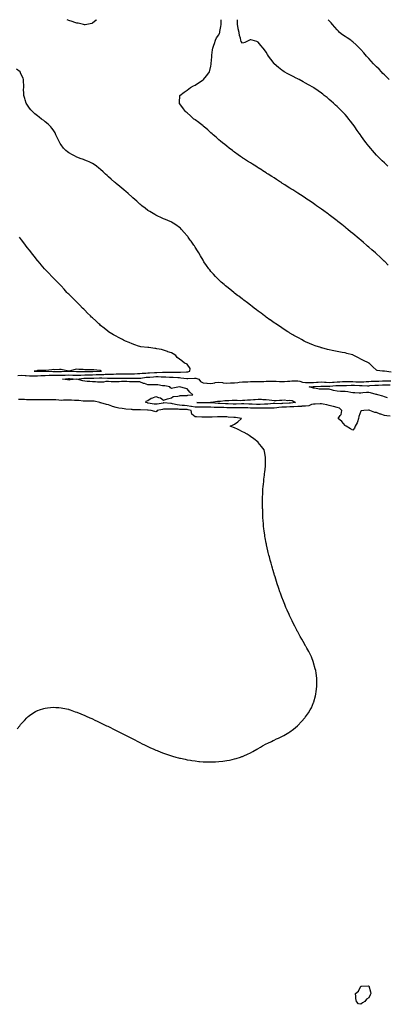
# Model space of a CAD drawing. Units: inches. Extents: x 934163 to 936803, y 7303178 to 7305818.
# Drawn here: x 935436 to 935902, y 7304568 to 7305818 of the extents above; entities that cross this region are included whole.
import ezdxf

# ---------------------------------------------------------------- set-up
doc = ezdxf.new("R2010")
doc.units = ezdxf.units.IN
doc.header["$MEASUREMENT"] = 0
doc.layers.add('Contour_93417303', color=7, linetype='Continuous', true_color=0xe2023a)

msp = doc.modelspace()

# ---------------------------------------------------------------- linework, layer by layer
at = {"layer": 'Contour_93417303'}
for points in [[(935532.7, 7305818, 3249), (935532.4, 7305817.6, 3249), (935528, 7305813.4, 3249), (935527, 7305813, 3249), (935520.8, 7305811.9, 3249), (935518.4, 7305811.5, 3249), (935518, 7305811.5, 3249), (935517.7, 7305811.6, 3249), (935516.5, 7305811.9, 3249), (935509.7, 7305813.5, 3249), (935508, 7305813.7, 3249), (935505.5, 7305814.5, 3249), (935502, 7305815.8, 3249), (935498, 7305816.9, 3249), (935495.7, 7305818, 3249)], [(935902.7, 7305506.5, 3249), (935898, 7305511.3, 3249), (935897.7, 7305511.6, 3249), (935897.4, 7305511.9, 3249), (935892.5, 7305516.4, 3249), (935888, 7305520.6, 3249), (935887.3, 7305521.2, 3249), (935886.5, 7305521.9, 3249), (935882, 7305525.8, 3249), (935878, 7305529.4, 3249), (935876.7, 7305530.6, 3249), (935875.2, 7305531.9, 3249), (935871.3, 7305535.2, 3249), (935868, 7305538.1, 3249), (935865.9, 7305539.8, 3249), (935863.5, 7305541.9, 3249), (935860.5, 7305544.4, 3249), (935858, 7305546.5, 3249), (935855.1, 7305548.9, 3249), (935851.5, 7305551.9, 3249), (935849.6, 7305553.5, 3249), (935848, 7305554.8, 3249), (935844, 7305557.9, 3249), (935839.1, 7305561.9, 3249), (935838.5, 7305562.4, 3249), (935838, 7305562.8, 3249), (935834.7, 7305565.3, 3249), (935832.8, 7305566.7, 3249), (935828, 7305570.4, 3249), (935827.2, 7305571.1, 3249), (935826, 7305571.9, 3249), (935821.3, 7305575.2, 3249), (935818, 7305577.6, 3249), (935815.5, 7305579.4, 3249), (935812, 7305581.9, 3249), (935809.7, 7305583.6, 3249), (935808, 7305584.7, 3249), (935803.7, 7305587.6, 3249), (935799.5, 7305590.4, 3249), (935797.8, 7305591.6, 3249), (935797.3, 7305591.9, 3249), (935791.6, 7305595.5, 3249), (935788, 7305597.8, 3249), (935785.5, 7305599.4, 3249), (935781.7, 7305601.9, 3249), (935779.5, 7305603.3, 3249), (935778, 7305604.2, 3249), (935773.4, 7305607.2, 3249), (935771.6, 7305608.4, 3249), (935768, 7305610.7, 3249), (935767.3, 7305611.2, 3249), (935766.3, 7305611.9, 3249), (935761.2, 7305615.1, 3249), (935758, 7305617.1, 3249), (935755.1, 7305619, 3249), (935750.6, 7305621.9, 3249), (935749, 7305622.9, 3249), (935748, 7305623.5, 3249), (935743.7, 7305626.3, 3249), (935742.9, 7305626.8, 3249), (935738, 7305629.8, 3249), (935736.8, 7305630.7, 3249), (935734.8, 7305631.9, 3249), (935730.6, 7305634.5, 3249), (935728, 7305636.1, 3249), (935724.5, 7305638.4, 3249), (935719.1, 7305641.9, 3249), (935718.5, 7305642.3, 3249), (935718, 7305642.6, 3249), (935715.7, 7305644.3, 3249), (935712.6, 7305646.5, 3249), (935708, 7305649.7, 3249), (935706.8, 7305650.7, 3249), (935705.2, 7305651.9, 3249), (935701.2, 7305655.1, 3249), (935698, 7305657.5, 3249), (935695.7, 7305659.5, 3249), (935692.7, 7305661.9, 3249), (935690.1, 7305664, 3249), (935688, 7305665.6, 3249), (935684.8, 7305668.7, 3249), (935681, 7305671.9, 3249), (935679.5, 7305673.3, 3249), (935678, 7305674.5, 3249), (935674.2, 7305678, 3249), (935669.5, 7305681.9, 3249), (935668.7, 7305682.6, 3249), (935668, 7305683.1, 3249), (935663.1, 7305687, 3249), (935662.6, 7305687.4, 3249), (935658, 7305690.7, 3249), (935657.4, 7305691.2, 3249), (935656.5, 7305691.9, 3249), (935652.1, 7305696, 3249), (935648, 7305699.6, 3249), (935646.8, 7305700.7, 3249), (935645.3, 7305701.9, 3249), (935642.3, 7305706.2, 3249), (935638, 7305711.8, 3249), (935638, 7305711.9, 3249), (935638, 7305711.9, 3249), (935638, 7305712, 3249), (935638, 7305713.3, 3249), (935638.7, 7305721.3, 3249), (935638.8, 7305721.9, 3249), (935644, 7305725.9, 3249), (935648, 7305728.7, 3249), (935649.8, 7305730.1, 3249), (935652.1, 7305731.9, 3249), (935655.9, 7305734.1, 3249), (935658, 7305735.1, 3249), (935662.2, 7305737.8, 3249), (935666.8, 7305740.7, 3249), (935668, 7305741.5, 3249), (935668.3, 7305741.7, 3249), (935668.6, 7305741.9, 3249), (935670.2, 7305744.1, 3249), (935672.7, 7305747.3, 3249), (935676, 7305751.9, 3249), (935676.5, 7305753.5, 3249), (935678, 7305758.8, 3249), (935678.5, 7305761.5, 3249), (935678.5, 7305761.9, 3249), (935678.5, 7305762.4, 3249), (935679.1, 7305770.9, 3249), (935679.1, 7305771.9, 3249), (935679.2, 7305773.1, 3249), (935680.2, 7305779.7, 3249), (935680.5, 7305781.9, 3249), (935681.7, 7305785.6, 3249), (935682.4, 7305787.6, 3249), (935683.8, 7305791.9, 3249), (935685.1, 7305794.8, 3249), (935688, 7305798.8, 3249), (935688.9, 7305801.1, 3249), (935689.1, 7305801.9, 3249), (935689.3, 7305803.2, 3249), (935690.5, 7305809.4, 3249), (935690.9, 7305811.9, 3249), (935690.9, 7305814.8, 3249), (935691, 7305818, 3249)], [(935902.4, 7305631.9, 3248), (935900.2, 7305634.1, 3248), (935898, 7305636.1, 3248), (935895.1, 7305639, 3248), (935892.3, 7305641.9, 3248), (935890.2, 7305644, 3248), (935888, 7305646.2, 3248), (935885.3, 7305649.1, 3248), (935882.8, 7305651.9, 3248), (935880.6, 7305654.4, 3248), (935878, 7305657.5, 3248), (935876.1, 7305660, 3248), (935874.6, 7305661.9, 3248), (935871.8, 7305665.7, 3248), (935868, 7305671.1, 3248), (935867.7, 7305671.6, 3248), (935867.5, 7305671.9, 3248), (935866.1, 7305673.9, 3248), (935863.6, 7305677.5, 3248), (935860.5, 7305681.9, 3248), (935859.5, 7305683.3, 3248), (935858, 7305685.4, 3248), (935855.1, 7305689, 3248), (935852.8, 7305691.9, 3248), (935850.6, 7305694.5, 3248), (935848, 7305697.6, 3248), (935845.9, 7305699.8, 3248), (935843.8, 7305701.9, 3248), (935841, 7305704.8, 3248), (935838, 7305707.8, 3248), (935835.9, 7305709.7, 3248), (935833.4, 7305711.9, 3248), (935830.6, 7305714.4, 3248), (935828, 7305716.8, 3248), (935825.2, 7305719.1, 3248), (935821.7, 7305721.9, 3248), (935819.7, 7305723.5, 3248), (935818, 7305724.8, 3248), (935813.9, 7305727.8, 3248), (935808.3, 7305731.7, 3248), (935808, 7305731.9, 3248), (935808, 7305731.9, 3248), (935808, 7305731.9, 3248), (935801.6, 7305735.4, 3248), (935798, 7305737.4, 3248), (935795.1, 7305739, 3248), (935790, 7305741.9, 3248), (935788.7, 7305742.6, 3248), (935788, 7305742.9, 3248), (935786, 7305743.9, 3248), (935782.1, 7305746, 3248), (935778, 7305748, 3248), (935775.5, 7305749.4, 3248), (935771, 7305751.9, 3248), (935769.2, 7305753.1, 3248), (935768, 7305753.8, 3248), (935763.5, 7305757.4, 3248), (935758.3, 7305761.9, 3248), (935758.2, 7305762.1, 3248), (935758, 7305762.2, 3248), (935753.9, 7305767.8, 3248), (935751, 7305771.9, 3248), (935749.9, 7305773.7, 3248), (935748, 7305776.8, 3248), (935746, 7305779.8, 3248), (935744.3, 7305781.9, 3248), (935741.3, 7305785.1, 3248), (935738, 7305789.4, 3248), (935736.3, 7305790.2, 3248), (935730.2, 7305791.9, 3248), (935728.5, 7305792.3, 3248), (935728, 7305792.4, 3248), (935727.7, 7305792.3, 3248), (935726.9, 7305791.9, 3248), (935720.8, 7305789.2, 3248), (935718, 7305788.2, 3248), (935716.3, 7305790.2, 3248), (935715.9, 7305791.9, 3248), (935715.3, 7305794.7, 3248), (935714.2, 7305798.1, 3248), (935713.6, 7305801.9, 3248), (935712.6, 7305806.4, 3248), (935712.6, 7305807.4, 3248), (935711.9, 7305811.9, 3248), (935711.5, 7305815.3, 3248), (935711.5, 7305818, 3248)], [(935903.9, 7305741.9, 3247), (935901, 7305744.9, 3247), (935898, 7305747.8, 3247), (935896, 7305749.9, 3247), (935894.1, 7305751.9, 3247), (935891.1, 7305755, 3247), (935888, 7305758, 3247), (935886.1, 7305760, 3247), (935884.3, 7305761.9, 3247), (935881.3, 7305765.2, 3247), (935878, 7305768.7, 3247), (935876.5, 7305770.4, 3247), (935875.2, 7305771.9, 3247), (935872, 7305775.8, 3247), (935868, 7305780.3, 3247), (935867.3, 7305781.1, 3247), (935866.5, 7305781.9, 3247), (935862.3, 7305786.1, 3247), (935858, 7305789.8, 3247), (935856.8, 7305790.7, 3247), (935855.2, 7305791.9, 3247), (935850.9, 7305794.8, 3247), (935848, 7305796.7, 3247), (935845, 7305798.9, 3247), (935841.2, 7305801.9, 3247), (935839.6, 7305803.5, 3247), (935838, 7305805.1, 3247), (935834.9, 7305808.7, 3247), (935832.1, 7305811.9, 3247), (935830.3, 7305814.2, 3247), (935828, 7305816.6, 3247), (935826.5, 7305818, 3247)], [(935906.6, 7305370.5, 3250), (935898.1, 7305371.9, 3250), (935898, 7305371.9, 3250), (935898, 7305371.9, 3250), (935895.5, 7305371.9, 3250), (935888.9, 7305372.8, 3250), (935888, 7305373.2, 3250), (935883.4, 7305377.3, 3250), (935878.5, 7305381.9, 3250), (935878.2, 7305382.1, 3250), (935878, 7305382.2, 3250), (935877.6, 7305382.4, 3250), (935871.4, 7305385.3, 3250), (935868, 7305387.3, 3250), (935864.9, 7305388.7, 3250), (935859.2, 7305391.9, 3250), (935858.4, 7305392.3, 3250), (935858, 7305392.4, 3250), (935857.4, 7305392.6, 3250), (935850.5, 7305394.4, 3250), (935848, 7305395, 3250), (935844.3, 7305395.7, 3250), (935842.1, 7305395.9, 3250), (935838, 7305396.7, 3250), (935833.7, 7305397.6, 3250), (935831.9, 7305398, 3250), (935828, 7305398.9, 3250), (935825.6, 7305399.5, 3250), (935818.4, 7305401.5, 3250), (935818, 7305401.6, 3250), (935817.8, 7305401.7, 3250), (935817.2, 7305401.9, 3250), (935810.3, 7305404.1, 3250), (935808, 7305405, 3250), (935803.1, 7305407, 3250), (935802.9, 7305407.1, 3250), (935798, 7305409.2, 3250), (935796.2, 7305410.1, 3250), (935792.7, 7305411.9, 3250), (935789.7, 7305413.6, 3250), (935788, 7305414.5, 3250), (935783.3, 7305417.2, 3250), (935781.9, 7305418, 3250), (935778, 7305420.3, 3250), (935777.1, 7305420.9, 3250), (935775.4, 7305421.9, 3250), (935771, 7305424.8, 3250), (935768, 7305426.7, 3250), (935764.9, 7305428.8, 3250), (935760.2, 7305431.9, 3250), (935758.9, 7305432.8, 3250), (935758, 7305433.4, 3250), (935753.1, 7305437, 3250), (935752.8, 7305437.2, 3250), (935748, 7305440.5, 3250), (935747.2, 7305441.1, 3250), (935746.1, 7305441.9, 3250), (935741.5, 7305445.4, 3250), (935738, 7305448.1, 3250), (935735.8, 7305449.7, 3250), (935732.8, 7305451.9, 3250), (935730.1, 7305454, 3250), (935728, 7305455.7, 3250), (935724.5, 7305458.4, 3250), (935719.8, 7305461.9, 3250), (935718.8, 7305462.7, 3250), (935718, 7305463.3, 3250), (935713.2, 7305467.1, 3250), (935711.9, 7305468.1, 3250), (935708, 7305471, 3250), (935707.5, 7305471.4, 3250), (935706.9, 7305471.9, 3250), (935702, 7305475.9, 3250), (935698, 7305479.1, 3250), (935696.5, 7305480.3, 3250), (935694.6, 7305481.9, 3250), (935691.1, 7305485, 3250), (935688, 7305487.9, 3250), (935686, 7305489.8, 3250), (935683.9, 7305491.9, 3250), (935681.1, 7305495, 3250), (935678, 7305498.5, 3250), (935676.5, 7305500.3, 3250), (935675.2, 7305501.9, 3250), (935672.2, 7305506.1, 3250), (935669.2, 7305510.7, 3250), (935668.4, 7305511.9, 3250), (935668.3, 7305512.2, 3250), (935668, 7305512.6, 3250), (935664.6, 7305518.4, 3250), (935662.6, 7305521.9, 3250), (935660.8, 7305524.7, 3250), (935658, 7305529.2, 3250), (935657, 7305530.9, 3250), (935656.3, 7305531.9, 3250), (935652.8, 7305536.7, 3250), (935651.9, 7305538.1, 3250), (935649.2, 7305541.9, 3250), (935648.7, 7305542.6, 3250), (935648, 7305543.5, 3250), (935644.1, 7305548, 3250), (935640.7, 7305551.9, 3250), (935639.4, 7305553.3, 3250), (935638, 7305554.4, 3250), (935633.7, 7305557.5, 3250), (935630.3, 7305559.6, 3250), (935628, 7305561.1, 3250), (935627.5, 7305561.4, 3250), (935626.5, 7305561.9, 3250), (935620.6, 7305564.4, 3250), (935618, 7305565.4, 3250), (935613.6, 7305567.5, 3250), (935611.6, 7305568.4, 3250), (935608, 7305570, 3250), (935606.9, 7305570.7, 3250), (935604.9, 7305571.9, 3250), (935600.6, 7305574.5, 3250), (935598, 7305575.9, 3250), (935594.8, 7305578.6, 3250), (935590.6, 7305581.9, 3250), (935589.2, 7305583.1, 3250), (935588, 7305583.9, 3250), (935583.9, 7305587.8, 3250), (935579.2, 7305591.9, 3250), (935578.6, 7305592.4, 3250), (935578, 7305592.9, 3250), (935573.3, 7305597.2, 3250), (935570.1, 7305599.9, 3250), (935568, 7305601.6, 3250), (935567.9, 7305601.7, 3250), (935567.7, 7305601.9, 3250), (935562.5, 7305606.4, 3250), (935558, 7305610, 3250), (935557, 7305610.9, 3250), (935555.8, 7305611.9, 3250), (935551.7, 7305615.6, 3250), (935548, 7305618.6, 3250), (935546.3, 7305620.2, 3250), (935544.4, 7305621.9, 3250), (935541.2, 7305625, 3250), (935538, 7305627.8, 3250), (935535.8, 7305629.7, 3250), (935533.1, 7305631.9, 3250), (935530.2, 7305634.1, 3250), (935528, 7305635.5, 3250), (935523.7, 7305637.5, 3250), (935521.6, 7305638.4, 3250), (935518, 7305639.9, 3250), (935516.6, 7305640.4, 3250), (935512.2, 7305641.9, 3250), (935509.1, 7305643, 3250), (935508, 7305643.5, 3250), (935504.9, 7305645.1, 3250), (935502.4, 7305646.3, 3250), (935498, 7305648.9, 3250), (935496.3, 7305650.2, 3250), (935494.2, 7305651.9, 3250), (935491.3, 7305655.1, 3250), (935488, 7305659.3, 3250), (935487, 7305660.9, 3250), (935486.3, 7305661.9, 3250), (935484.8, 7305665.2, 3250), (935483.7, 7305667.6, 3250), (935481.5, 7305671.9, 3250), (935480.4, 7305674.2, 3250), (935478, 7305678.1, 3250), (935476.5, 7305680.4, 3250), (935475.1, 7305681.9, 3250), (935471.6, 7305685.4, 3250), (935468, 7305688.3, 3250), (935466, 7305689.9, 3250), (935463.3, 7305691.9, 3250), (935460.2, 7305694.1, 3250), (935458, 7305695.8, 3250), (935454.8, 7305698.7, 3250), (935451.2, 7305701.9, 3250), (935449.8, 7305703.6, 3250), (935448, 7305705.8, 3250), (935445.5, 7305709.4, 3250), (935443.8, 7305711.9, 3250), (935442.4, 7305716.3, 3250), (935441.9, 7305718.1, 3250), (935440.7, 7305721.9, 3250), (935440.7, 7305724.6, 3250), (935440.6, 7305729.3, 3250), (935440.7, 7305731.9, 3250), (935440.7, 7305734.6, 3250), (935440.5, 7305739.5, 3250), (935440.5, 7305741.9, 3250), (935439.9, 7305743.8, 3250), (935438, 7305747.7, 3250), (935436.8, 7305750.6, 3250), (935436, 7305751.9, 3250), (935431.5, 7305755.3, 3250)], [(935433.4, 7305366.5, 3251), (935438, 7305366.7, 3251), (935442.4, 7305366.3, 3251), (935443.6, 7305366.4, 3251), (935448, 7305366.1, 3251), (935452.2, 7305366.1, 3251), (935453.9, 7305366.1, 3251), (935458, 7305366, 3251), (935462.4, 7305366.2, 3251), (935463.6, 7305366.4, 3251), (935468, 7305366.5, 3251), (935472.8, 7305366.6, 3251), (935473.3, 7305366.7, 3251), (935478, 7305366.7, 3251), (935482.8, 7305366.7, 3251), (935483.3, 7305366.7, 3251), (935488, 7305366.6, 3251), (935493, 7305366.9, 3251), (935493.1, 7305366.9, 3251), (935498, 7305367.2, 3251), (935503, 7305366.9, 3251), (935503.1, 7305366.9, 3251), (935508, 7305366.6, 3251), (935513, 7305366.9, 3251), (935513.1, 7305366.9, 3251), (935518, 7305367.2, 3251), (935522.7, 7305367.3, 3251), (935523.4, 7305367.3, 3251), (935528, 7305367.3, 3251), (935532.5, 7305367.5, 3251), (935533.6, 7305367.5, 3251), (935538, 7305367.6, 3251), (935542.2, 7305367.7, 3251), (935544.1, 7305368, 3251), (935548, 7305368.1, 3251), (935551.8, 7305368.2, 3251), (935554.3, 7305368.2, 3251), (935558, 7305368.3, 3251), (935561.7, 7305368.3, 3251), (935564.6, 7305368.4, 3251), (935568, 7305368.5, 3251), (935571.4, 7305368.5, 3251), (935574.7, 7305368.6, 3251), (935578, 7305368.6, 3251), (935581.3, 7305368.7, 3251), (935585.1, 7305368.9, 3251), (935588, 7305369, 3251), (935590.7, 7305369.3, 3251), (935595.6, 7305369.4, 3251), (935598, 7305369.7, 3251), (935600.2, 7305369.8, 3251), (935606.4, 7305370.2, 3251), (935608, 7305370.3, 3251), (935609.6, 7305370.3, 3251), (935616.6, 7305370.5, 3251), (935618, 7305370.5, 3251), (935619.5, 7305370.4, 3251), (935626.7, 7305370.5, 3251), (935628, 7305370.5, 3251), (935629.5, 7305370.5, 3251), (935636.7, 7305370.6, 3251), (935638, 7305370.6, 3251), (935639.4, 7305370.5, 3251), (935647.1, 7305371, 3251), (935648, 7305371, 3251), (935648.9, 7305371.1, 3251), (935651.3, 7305371.9, 3251), (935651.5, 7305375.3, 3251), (935648, 7305380.7, 3251), (935647.2, 7305381.1, 3251), (935644.5, 7305381.9, 3251), (935641, 7305384.9, 3251), (935638, 7305387.3, 3251), (935635.2, 7305389.1, 3251), (935633.6, 7305391.9, 3251), (935630, 7305393.9, 3251), (935628, 7305395, 3251), (935623.3, 7305396.6, 3251), (935622.9, 7305396.8, 3251), (935618, 7305398.7, 3251), (935615.5, 7305399.4, 3251), (935609.6, 7305400.4, 3251), (935608, 7305400.7, 3251), (935607, 7305400.8, 3251), (935599.3, 7305401.9, 3251), (935598.2, 7305402, 3251), (935598, 7305402.1, 3251), (935597.9, 7305402.1, 3251), (935589, 7305402.9, 3251), (935588, 7305403.1, 3251), (935586.3, 7305403.7, 3251), (935581.4, 7305405.3, 3251), (935578, 7305406.4, 3251), (935574.3, 7305408.2, 3251), (935569.9, 7305410.1, 3251), (935568, 7305410.9, 3251), (935567.3, 7305411.2, 3251), (935565.8, 7305411.9, 3251), (935560.7, 7305414.6, 3251), (935558, 7305416.1, 3251), (935554.3, 7305418.2, 3251), (935548.3, 7305421.9, 3251), (935548.2, 7305422, 3251), (935548, 7305422.1, 3251), (935547.3, 7305422.7, 3251), (935542.5, 7305426.4, 3251), (935538, 7305430, 3251), (935537, 7305430.9, 3251), (935535.8, 7305431.9, 3251), (935531.9, 7305435.7, 3251), (935528, 7305439.4, 3251), (935526.8, 7305440.6, 3251), (935525.5, 7305441.9, 3251), (935521.7, 7305445.6, 3251), (935518, 7305449.2, 3251), (935516.7, 7305450.6, 3251), (935515.4, 7305451.9, 3251), (935511.7, 7305455.6, 3251), (935508, 7305459.3, 3251), (935506.7, 7305460.6, 3251), (935505.4, 7305461.9, 3251), (935501.8, 7305465.6, 3251), (935498, 7305469.4, 3251), (935496.8, 7305470.6, 3251), (935495.5, 7305471.9, 3251), (935491.9, 7305475.8, 3251), (935488, 7305480.1, 3251), (935487.2, 7305481, 3251), (935486.3, 7305481.9, 3251), (935482.2, 7305486, 3251), (935478, 7305490.2, 3251), (935477.2, 7305491.1, 3251), (935476.4, 7305491.9, 3251), (935472.4, 7305496.3, 3251), (935468, 7305501, 3251), (935467.6, 7305501.5, 3251), (935467.2, 7305501.9, 3251), (935462.9, 7305506.8, 3251), (935461.4, 7305508.6, 3251), (935458.5, 7305511.9, 3251), (935458.3, 7305512.2, 3251), (935458, 7305512.5, 3251), (935453.9, 7305517.8, 3251), (935450.6, 7305521.9, 3251), (935449.5, 7305523.4, 3251), (935448, 7305525.3, 3251), (935445.2, 7305529, 3251), (935442.9, 7305531.9, 3251), (935440.8, 7305534.7, 3251), (935438, 7305538.4, 3251), (935436.5, 7305540.4, 3251), (935435.3, 7305541.9, 3251)], [(935905.3, 7305314.7, 3250), (935901.1, 7305315, 3250), (935898, 7305315.7, 3250), (935893.3, 7305317.1, 3250), (935892.4, 7305317.5, 3250), (935888, 7305319.2, 3250), (935885.7, 7305319.6, 3250), (935879.6, 7305321.9, 3250), (935878.4, 7305322.3, 3250), (935878, 7305322.5, 3250), (935877.6, 7305322.4, 3250), (935872, 7305321.9, 3250), (935868.6, 7305321.4, 3250), (935868, 7305320.9, 3250), (935865.6, 7305314.4, 3250), (935865.1, 7305311.9, 3250), (935863.7, 7305307.6, 3250), (935863.5, 7305306.5, 3250), (935861, 7305301.9, 3250), (935860.2, 7305299.7, 3250), (935858, 7305297.1, 3250), (935854.8, 7305298.7, 3250), (935849.4, 7305301.9, 3250), (935848.5, 7305302.4, 3250), (935848, 7305302.7, 3250), (935843.9, 7305307.8, 3250), (935839.2, 7305311.9, 3250), (935841.9, 7305315.7, 3250), (935843, 7305317, 3250), (935844.1, 7305321.9, 3250), (935841.1, 7305325, 3250), (935838, 7305325.9, 3250), (935833.2, 7305327.1, 3250), (935832.8, 7305327.2, 3250), (935828, 7305328.4, 3250), (935825.1, 7305329, 3250), (935820.1, 7305329.9, 3250), (935818, 7305330.2, 3250), (935816.5, 7305330.3, 3250), (935810.2, 7305329.8, 3250), (935808, 7305329.9, 3250), (935805.5, 7305329.4, 3250), (935802, 7305328, 3250), (935798, 7305327.5, 3250), (935793.4, 7305327.3, 3250), (935792.8, 7305327.2, 3250), (935788, 7305327, 3250), (935783.3, 7305326.7, 3250), (935782.8, 7305326.7, 3250), (935778, 7305326.4, 3250), (935773.7, 7305326.3, 3250), (935772.4, 7305326.3, 3250), (935768, 7305326.2, 3250), (935764.1, 7305325.9, 3250), (935761.5, 7305325.4, 3250), (935758, 7305325.1, 3250), (935755, 7305324.9, 3250), (935751.1, 7305325, 3250), (935748, 7305324.9, 3250), (935745.1, 7305324.8, 3250), (935741, 7305324.9, 3250), (935738, 7305324.9, 3250), (935735.1, 7305324.9, 3250), (935731.1, 7305325, 3250), (935728, 7305325, 3250), (935724.8, 7305325.2, 3250), (935721.4, 7305325.3, 3250), (935718, 7305325.5, 3250), (935714.5, 7305325.4, 3250), (935711.6, 7305325.4, 3250), (935708, 7305325.4, 3250), (935704.5, 7305325.4, 3250), (935701.6, 7305325.5, 3250), (935698, 7305325.5, 3250), (935694.3, 7305325.6, 3250), (935691.8, 7305325.7, 3250), (935688, 7305325.8, 3250), (935684, 7305325.9, 3250), (935682.1, 7305325.9, 3250), (935678, 7305326.1, 3250), (935673.9, 7305326.1, 3250), (935672.2, 7305326.1, 3250), (935668, 7305326.1, 3250), (935663.8, 7305326.2, 3250), (935662.3, 7305326.2, 3250), (935658, 7305326.2, 3250), (935653.3, 7305327.2, 3250), (935652.7, 7305327.2, 3250), (935648, 7305328, 3250), (935644.3, 7305328.2, 3250), (935641.5, 7305328.4, 3250), (935638, 7305328.6, 3250), (935635.1, 7305329, 3250), (935629.4, 7305330.6, 3250), (935628, 7305330.8, 3250), (935627, 7305330.9, 3250), (935618.5, 7305331.5, 3250), (935618, 7305331.5, 3250), (935617.6, 7305331.4, 3250), (935609.8, 7305330.1, 3250), (935608, 7305329.8, 3250), (935606.2, 7305330, 3250), (935598.6, 7305331.3, 3250), (935598, 7305331.4, 3250), (935597.6, 7305331.5, 3250), (935595.5, 7305331.9, 3250), (935596.1, 7305333.8, 3250), (935598, 7305334.8, 3250), (935602.3, 7305337.7, 3250), (935604.3, 7305338.2, 3250), (935608, 7305339.7, 3250), (935611.6, 7305338.4, 3250), (935614.2, 7305338.1, 3250), (935618, 7305335.1, 3250), (935623, 7305336.9, 3250), (935623.1, 7305336.9, 3250), (935628, 7305338, 3250), (935630, 7305339.9, 3250), (935636.2, 7305340.1, 3250), (935638, 7305340.7, 3250), (935639.1, 7305340.8, 3250), (935647.2, 7305341, 3250), (935648, 7305341.1, 3250), (935648.7, 7305341.2, 3250), (935655, 7305341.9, 3250), (935651.4, 7305345.3, 3250), (935648, 7305349.4, 3250), (935646, 7305349.8, 3250), (935638.1, 7305351.8, 3250), (935638, 7305351.9, 3250), (935638, 7305351.9, 3250), (935629.9, 7305350.1, 3250), (935628, 7305350, 3250), (935626.7, 7305350.6, 3250), (935625.8, 7305351.9, 3250), (935619.4, 7305353.3, 3250), (935618, 7305353.3, 3250), (935616.6, 7305353.4, 3250), (935610.6, 7305354.4, 3250), (935608, 7305354.6, 3250), (935605.2, 7305354.7, 3250), (935600.7, 7305354.5, 3250), (935598, 7305354.7, 3250), (935593.9, 7305356.1, 3250), (935592.6, 7305356.4, 3250), (935588, 7305358.2, 3250), (935584.4, 7305358.3, 3250), (935581.8, 7305358.2, 3250), (935578, 7305358.3, 3250), (935574.6, 7305358.5, 3250), (935571.4, 7305358.6, 3250), (935568, 7305358.8, 3250), (935564.8, 7305358.6, 3250), (935561.6, 7305358.4, 3250), (935558, 7305358.3, 3250), (935554.5, 7305358.3, 3250), (935551.5, 7305358.5, 3250), (935548, 7305358.6, 3250), (935544.7, 7305358.6, 3250), (935542, 7305358, 3250), (935538, 7305358, 3250), (935534.3, 7305358.1, 3250), (935531.7, 7305358.3, 3250), (935528, 7305358.4, 3250), (935524.7, 7305358.6, 3250), (935521.1, 7305358.9, 3250), (935518, 7305359.1, 3250), (935515.7, 7305359.6, 3250), (935508.2, 7305361.8, 3250), (935508, 7305361.8, 3250), (935508, 7305361.8, 3250), (935499.3, 7305360.7, 3250), (935498, 7305360.6, 3250), (935496.8, 7305360.7, 3250), (935489.9, 7305361.9, 3250), (935497.5, 7305362.4, 3250), (935498, 7305362.5, 3250), (935498.6, 7305362.4, 3250), (935508, 7305361.9, 3250), (935508.1, 7305361.9, 3250), (935517.1, 7305362.9, 3250), (935518, 7305362.9, 3250), (935519.1, 7305363, 3250), (935526.8, 7305363.2, 3250), (935528, 7305363.2, 3250), (935529.4, 7305363.2, 3250), (935536.6, 7305363.4, 3250), (935538, 7305363.4, 3250), (935539.6, 7305363.5, 3250), (935547, 7305362.9, 3250), (935548, 7305363, 3250), (935549.1, 7305363, 3250), (935556.9, 7305363.1, 3250), (935558, 7305363.1, 3250), (935559.2, 7305363.1, 3250), (935567, 7305362.9, 3250), (935568, 7305363, 3250), (935569.1, 7305363, 3250), (935576.9, 7305363.1, 3250), (935578, 7305363.1, 3250), (935579.2, 7305363.1, 3250), (935587, 7305363, 3250), (935588, 7305363, 3250), (935589.3, 7305363.2, 3250), (935595.9, 7305364.1, 3250), (935598, 7305364.3, 3250), (935600.5, 7305364.4, 3250), (935605.3, 7305364.7, 3250), (935608, 7305364.9, 3250), (935611, 7305364.9, 3250), (935615.1, 7305364.8, 3250), (935618, 7305364.8, 3250), (935620.9, 7305364.7, 3250), (935625.6, 7305364.3, 3250), (935628, 7305364.2, 3250), (935630.3, 7305364.2, 3250), (935636.2, 7305363.8, 3250), (935638, 7305363.7, 3250), (935639.8, 7305363.6, 3250), (935647.5, 7305362.5, 3250), (935648, 7305362.5, 3250), (935648.7, 7305362.6, 3250), (935657.2, 7305362.8, 3250), (935658, 7305362.9, 3250), (935658.9, 7305362.8, 3250), (935662.5, 7305361.9, 3250), (935664.8, 7305358.7, 3250), (935668, 7305357.1, 3250), (935672.8, 7305356.6, 3250), (935673.2, 7305356.7, 3250), (935678, 7305356.4, 3250), (935682.8, 7305357.1, 3250), (935683.4, 7305357.3, 3250), (935688, 7305358.1, 3250), (935692.5, 7305357.5, 3250), (935693.4, 7305357.2, 3250), (935698, 7305356.8, 3250), (935703, 7305357, 3250), (935703.1, 7305357, 3250), (935708, 7305357.2, 3250), (935712.3, 7305357.7, 3250), (935713.9, 7305357.8, 3250), (935718, 7305358.2, 3250), (935721.5, 7305358.4, 3250), (935724.6, 7305358.5, 3250), (935728, 7305358.7, 3250), (935731.3, 7305358.7, 3250), (935734.9, 7305358.7, 3250), (935738, 7305358.7, 3250), (935741, 7305358.9, 3250), (935745, 7305358.9, 3250), (935748, 7305359.1, 3250), (935750.8, 7305359.2, 3250), (935755.2, 7305359, 3250), (935758, 7305359.2, 3250), (935760.9, 7305359.1, 3250), (935764.9, 7305358.8, 3250), (935768, 7305358.7, 3250), (935771.1, 7305358.9, 3250), (935775.1, 7305359, 3250), (935778, 7305359.1, 3250), (935780.6, 7305359.4, 3250), (935785.6, 7305359.5, 3250), (935788, 7305359.7, 3250), (935790.7, 7305359.3, 3250), (935794.2, 7305358.1, 3250), (935798, 7305357.6, 3250), (935802.3, 7305357.7, 3250), (935803.8, 7305357.7, 3250), (935808, 7305357.7, 3250), (935812, 7305357.9, 3250), (935814.1, 7305358, 3250), (935818, 7305358.2, 3250), (935822, 7305358, 3250), (935824, 7305357.8, 3250), (935828, 7305357.7, 3250), (935832, 7305358, 3250), (935834.2, 7305358.1, 3250), (935838, 7305358.4, 3250), (935841.5, 7305358.5, 3250), (935844.7, 7305358.6, 3250), (935848, 7305358.7, 3250), (935851.3, 7305358.7, 3250), (935854.8, 7305358.6, 3250), (935858, 7305358.6, 3250), (935861.5, 7305358.5, 3250), (935864.5, 7305358.3, 3250), (935868, 7305358.2, 3250), (935871.7, 7305358.3, 3250), (935874.8, 7305358.7, 3250), (935878, 7305358.8, 3250), (935881, 7305359, 3250), (935885.2, 7305359, 3250), (935888, 7305359.2, 3250), (935890.7, 7305359.3, 3250), (935895.5, 7305359.4, 3250), (935898, 7305359.5, 3250), (935900.4, 7305359.6, 3250), (935905.9, 7305359.8, 3250)], [(935901.8, 7305338.2, 3249), (935898, 7305339.4, 3249), (935896.1, 7305340, 3249), (935889.4, 7305341.9, 3249), (935888.3, 7305342.2, 3249), (935888, 7305342.3, 3249), (935887.6, 7305342.4, 3249), (935880.4, 7305344.2, 3249), (935878, 7305345, 3249), (935875.4, 7305344.6, 3249), (935870.5, 7305344.4, 3249), (935868, 7305344.1, 3249), (935865.9, 7305344, 3249), (935860.5, 7305344.4, 3249), (935858, 7305344.3, 3249), (935855.2, 7305344.8, 3249), (935851.7, 7305345.6, 3249), (935848, 7305346.1, 3249), (935843.8, 7305346.2, 3249), (935842.3, 7305346.2, 3249), (935838, 7305346.3, 3249), (935833.4, 7305347.3, 3249), (935832.3, 7305347.7, 3249), (935828, 7305348.9, 3249), (935825.1, 7305348.9, 3249), (935821.1, 7305348.9, 3249), (935818, 7305348.9, 3249), (935815.3, 7305349.2, 3249), (935809.6, 7305350.4, 3249), (935808, 7305350.5, 3249), (935806.8, 7305350.7, 3249), (935802.6, 7305351.9, 3249), (935807.8, 7305352.2, 3249), (935808, 7305352.2, 3249), (935808.4, 7305352.2, 3249), (935817.3, 7305352.7, 3249), (935818, 7305352.7, 3249), (935818.8, 7305352.7, 3249), (935827.3, 7305352.7, 3249), (935828, 7305352.6, 3249), (935828.8, 7305352.7, 3249), (935836.4, 7305353.6, 3249), (935838, 7305353.7, 3249), (935839.9, 7305353.7, 3249), (935846.2, 7305353.8, 3249), (935848, 7305353.8, 3249), (935849.9, 7305353.8, 3249), (935856, 7305353.9, 3249), (935858, 7305353.9, 3249), (935860, 7305353.9, 3249), (935866.3, 7305353.7, 3249), (935868, 7305353.6, 3249), (935869.8, 7305353.7, 3249), (935876.6, 7305353.3, 3249), (935878, 7305353.4, 3249), (935879.6, 7305353.5, 3249), (935886, 7305354, 3249), (935888, 7305354.1, 3249), (935890.3, 7305354.1, 3249), (935895.6, 7305354.4, 3249), (935898, 7305354.5, 3249), (935900.7, 7305354.6, 3249), (935905.3, 7305354.7, 3249)], [(935432.2, 7304917.8, 3251), (935435.7, 7304921.9, 3251), (935436.8, 7304923.2, 3251), (935438, 7304924.7, 3251), (935441.5, 7304928.4, 3251), (935444.8, 7304931.9, 3251), (935446.5, 7304933.4, 3251), (935448, 7304934.7, 3251), (935452.3, 7304937.7, 3251), (935455.8, 7304939.7, 3251), (935458, 7304941, 3251), (935458.7, 7304941.3, 3251), (935460.5, 7304941.9, 3251), (935466.2, 7304943.8, 3251), (935468, 7304944.3, 3251), (935470.7, 7304944.5, 3251), (935474.8, 7304945.1, 3251), (935478, 7304945.4, 3251), (935481.2, 7304945, 3251), (935485.1, 7304944.8, 3251), (935488, 7304944.6, 3251), (935490.2, 7304944, 3251), (935497.3, 7304942.7, 3251), (935498, 7304942.5, 3251), (935498.5, 7304942.3, 3251), (935499.6, 7304941.9, 3251), (935505.7, 7304939.6, 3251), (935508, 7304938.9, 3251), (935513, 7304936.9, 3251), (935518, 7304934.9, 3251), (935520, 7304933.9, 3251), (935524.6, 7304931.9, 3251), (935527, 7304930.9, 3251), (935528, 7304930.4, 3251), (935531, 7304928.9, 3251), (935533.7, 7304927.6, 3251), (935538, 7304925.7, 3251), (935540.5, 7304924.3, 3251), (935545.5, 7304921.9, 3251), (935547.2, 7304921.1, 3251), (935548, 7304920.7, 3251), (935550.5, 7304919.4, 3251), (935553.8, 7304917.7, 3251), (935558, 7304915.7, 3251), (935560.5, 7304914.4, 3251), (935565.5, 7304911.9, 3251), (935567.2, 7304911.1, 3251), (935568, 7304910.7, 3251), (935570.5, 7304909.4, 3251), (935573.8, 7304907.7, 3251), (935578, 7304905.6, 3251), (935580.5, 7304904.4, 3251), (935585.2, 7304901.9, 3251), (935587.1, 7304901, 3251), (935588, 7304900.5, 3251), (935591, 7304898.9, 3251), (935593.7, 7304897.6, 3251), (935598, 7304895.4, 3251), (935600.4, 7304894.3, 3251), (935605.6, 7304891.9, 3251), (935607.3, 7304891.2, 3251), (935608, 7304890.9, 3251), (935609.7, 7304890.3, 3251), (935614.5, 7304888.4, 3251), (935618, 7304887, 3251), (935621.8, 7304885.7, 3251), (935625.4, 7304884.5, 3251), (935628, 7304883.7, 3251), (935629.4, 7304883.2, 3251), (935633.7, 7304881.9, 3251), (935637.1, 7304881, 3251), (935638, 7304880.8, 3251), (935639.5, 7304880.5, 3251), (935645.3, 7304879.2, 3251), (935648, 7304878.6, 3251), (935652, 7304878, 3251), (935653.8, 7304877.7, 3251), (935658, 7304877.1, 3251), (935662.7, 7304876.5, 3251), (935663.5, 7304876.5, 3251), (935668, 7304876.1, 3251), (935672.1, 7304875.9, 3251), (935674.1, 7304875.9, 3251), (935678, 7304875.8, 3251), (935682.1, 7304876, 3251), (935683.9, 7304876.1, 3251), (935688, 7304876.3, 3251), (935693, 7304876.9, 3251), (935698, 7304877.5, 3251), (935701.7, 7304878.3, 3251), (935705.1, 7304879, 3251), (935708, 7304879.6, 3251), (935709.9, 7304880.1, 3251), (935715.6, 7304881.9, 3251), (935717.4, 7304882.6, 3251), (935718, 7304882.8, 3251), (935719.6, 7304883.5, 3251), (935724.3, 7304885.6, 3251), (935728, 7304887.3, 3251), (935731, 7304889, 3251), (935736, 7304891.9, 3251), (935737.3, 7304892.7, 3251), (935738, 7304893.1, 3251), (935740.8, 7304894.7, 3251), (935743.6, 7304896.3, 3251), (935748, 7304898.8, 3251), (935750.2, 7304899.8, 3251), (935754.6, 7304901.9, 3251), (935756.9, 7304903, 3251), (935758, 7304903.6, 3251), (935761.2, 7304905, 3251), (935763.7, 7304906.2, 3251), (935768, 7304908.2, 3251), (935770.5, 7304909.4, 3251), (935774.8, 7304911.9, 3251), (935776.8, 7304913.1, 3251), (935778, 7304913.9, 3251), (935782.6, 7304917.4, 3251), (935787.9, 7304921.9, 3251), (935788, 7304922, 3251), (935788, 7304922.1, 3251), (935793, 7304927, 3251), (935797.1, 7304931.9, 3251), (935797.5, 7304932.5, 3251), (935798, 7304933.2, 3251), (935801.7, 7304938.2, 3251), (935804, 7304941.9, 3251), (935805.4, 7304944.6, 3251), (935808, 7304951.2, 3251), (935808.3, 7304951.7, 3251), (935808.4, 7304951.9, 3251), (935808.5, 7304952.3, 3251), (935810.4, 7304959.6, 3251), (935810.9, 7304961.9, 3251), (935811.3, 7304965.2, 3251), (935811.8, 7304968.2, 3251), (935812.3, 7304971.9, 3251), (935812.3, 7304976.2, 3251), (935812.3, 7304977.6, 3251), (935812.3, 7304981.9, 3251), (935811.8, 7304985.7, 3251), (935811.3, 7304988.7, 3251), (935810.8, 7304991.9, 3251), (935810.2, 7304994.1, 3251), (935808.2, 7305001.8, 3251), (935808.1, 7305001.9, 3251), (935808.1, 7305002, 3251), (935808, 7305002.1, 3251), (935805.4, 7305009.3, 3251), (935804.3, 7305011.9, 3251), (935802.2, 7305016.1, 3251), (935799.8, 7305020.1, 3251), (935798.8, 7305021.9, 3251), (935798.5, 7305022.4, 3251), (935798, 7305023.1, 3251), (935794.9, 7305028.8, 3251), (935793.2, 7305031.9, 3251), (935791.3, 7305035.2, 3251), (935788, 7305040.8, 3251), (935787.6, 7305041.5, 3251), (935787.5, 7305041.9, 3251), (935786.8, 7305043.1, 3251), (935784.3, 7305048.1, 3251), (935782.4, 7305051.9, 3251), (935781, 7305054.9, 3251), (935778, 7305060.9, 3251), (935777.6, 7305061.9, 3251), (935777.2, 7305062.8, 3251), (935774.6, 7305068.5, 3251), (935773.1, 7305071.9, 3251), (935771.6, 7305075.5, 3251), (935769.9, 7305080.1, 3251), (935769.2, 7305081.9, 3251), (935768.9, 7305082.8, 3251), (935768, 7305085.1, 3251), (935766.1, 7305090, 3251), (935765.5, 7305091.9, 3251), (935764.1, 7305095.9, 3251), (935763.6, 7305097.4, 3251), (935762, 7305101.9, 3251), (935761.1, 7305105, 3251), (935759.3, 7305110.7, 3251), (935758.9, 7305111.9, 3251), (935758.7, 7305112.6, 3251), (935758, 7305114.8, 3251), (935756.4, 7305120.3, 3251), (935755.9, 7305121.9, 3251), (935755.1, 7305124.9, 3251), (935754.2, 7305128.1, 3251), (935753.1, 7305131.9, 3251), (935752.1, 7305136, 3251), (935751.5, 7305138.5, 3251), (935750.6, 7305141.9, 3251), (935750.2, 7305144, 3251), (935748.5, 7305151.5, 3251), (935748.4, 7305151.9, 3251), (935748.3, 7305152.2, 3251), (935748, 7305153.5, 3251), (935746.7, 7305160.5, 3251), (935746.4, 7305161.9, 3251), (935746.2, 7305163.8, 3251), (935745.4, 7305169.3, 3251), (935745.1, 7305171.9, 3251), (935744.8, 7305175.2, 3251), (935744.5, 7305178.4, 3251), (935744.2, 7305181.9, 3251), (935743.9, 7305186, 3251), (935743.9, 7305187.8, 3251), (935743.7, 7305191.9, 3251), (935743.7, 7305196.3, 3251), (935743.6, 7305197.5, 3251), (935743.6, 7305201.9, 3251), (935743.5, 7305206.4, 3251), (935743.5, 7305207.4, 3251), (935743.5, 7305211.9, 3251), (935743.7, 7305216.2, 3251), (935743.8, 7305217.6, 3251), (935744, 7305221.9, 3251), (935744.3, 7305225.6, 3251), (935744.6, 7305228.5, 3251), (935744.9, 7305231.9, 3251), (935745.2, 7305234.8, 3251), (935745.9, 7305239.7, 3251), (935746.1, 7305241.9, 3251), (935746.3, 7305243.7, 3251), (935747.3, 7305251.2, 3251), (935747.4, 7305251.9, 3251), (935747.4, 7305252.6, 3251), (935747.3, 7305261.2, 3251), (935747.2, 7305261.9, 3251), (935747, 7305262.9, 3251), (935745.9, 7305269.7, 3251), (935745.4, 7305271.9, 3251), (935742.3, 7305276.2, 3251), (935738, 7305281.5, 3251), (935737.9, 7305281.7, 3251), (935737.7, 7305281.9, 3251), (935732.3, 7305286.1, 3251), (935728, 7305289.1, 3251), (935726.4, 7305290.3, 3251), (935724, 7305291.9, 3251), (935720.1, 7305294, 3251), (935718, 7305295, 3251), (935713.5, 7305297.3, 3251), (935711.9, 7305298.1, 3251), (935708, 7305300, 3251), (935706.6, 7305300.5, 3251), (935702.3, 7305301.9, 3251), (935706.2, 7305303.7, 3251), (935708, 7305304.6, 3251), (935712.2, 7305307.7, 3251), (935716.7, 7305311.9, 3251), (935709.1, 7305312.9, 3251), (935708, 7305313, 3251), (935706.9, 7305313.1, 3251), (935699.7, 7305313.6, 3251), (935698, 7305313.7, 3251), (935696.2, 7305313.8, 3251), (935689.9, 7305313.8, 3251), (935688, 7305313.8, 3251), (935686.2, 7305313.7, 3251), (935679.5, 7305313.4, 3251), (935678, 7305313.4, 3251), (935676.6, 7305313.3, 3251), (935669.7, 7305313.6, 3251), (935668, 7305313.6, 3251), (935666.4, 7305313.6, 3251), (935659.8, 7305313.7, 3251), (935658, 7305313.7, 3251), (935653.7, 7305317.5, 3251), (935653.1, 7305321.9, 3251), (935649.1, 7305323, 3251), (935648, 7305323.2, 3251), (935646.8, 7305323.2, 3251), (935639.3, 7305323.2, 3251), (935638, 7305323.3, 3251), (935636.5, 7305323.5, 3251), (935629.6, 7305323.5, 3251), (935628, 7305323.7, 3251), (935626.2, 7305323.8, 3251), (935619.7, 7305323.5, 3251), (935618, 7305323.6, 3251), (935616.7, 7305323.3, 3251), (935609.8, 7305321.9, 3251), (935609.2, 7305320.7, 3251), (935608, 7305320.4, 3251), (935606.9, 7305320.8, 3251), (935602.4, 7305321.9, 3251), (935598.3, 7305322.2, 3251), (935598, 7305322.2, 3251), (935597.7, 7305322.3, 3251), (935588.9, 7305322.8, 3251), (935588, 7305322.9, 3251), (935587, 7305323, 3251), (935579.2, 7305323, 3251), (935578, 7305323.1, 3251), (935576.7, 7305323.3, 3251), (935570, 7305323.8, 3251), (935568, 7305324.1, 3251), (935565.4, 7305324.6, 3251), (935561.2, 7305325.1, 3251), (935558, 7305325.7, 3251), (935553.3, 7305327.1, 3251), (935552.5, 7305327.5, 3251), (935548, 7305329.2, 3251), (935545.8, 7305329.6, 3251), (935538.5, 7305331.5, 3251), (935538, 7305331.6, 3251), (935537.8, 7305331.7, 3251), (935537.2, 7305331.9, 3251), (935529.9, 7305333.8, 3251), (935528, 7305334, 3251), (935526, 7305334, 3251), (935519.9, 7305333.8, 3251), (935518, 7305333.8, 3251), (935516, 7305334, 3251), (935510.6, 7305334.5, 3251), (935508, 7305334.7, 3251), (935505.2, 7305334.8, 3251), (935501.2, 7305335.1, 3251), (935498, 7305335.2, 3251), (935495, 7305335, 3251), (935491.1, 7305335, 3251), (935488, 7305334.8, 3251), (935485, 7305335, 3251), (935481.4, 7305335.3, 3251), (935478, 7305335.6, 3251), (935474.6, 7305335.4, 3251), (935471.6, 7305335.5, 3251), (935468, 7305335.4, 3251), (935464.6, 7305335.3, 3251), (935461.6, 7305335.4, 3251), (935458, 7305335.4, 3251), (935454.6, 7305335.3, 3251), (935451.6, 7305335.5, 3251), (935448, 7305335.4, 3251), (935444.4, 7305335.5, 3251), (935441.8, 7305335.7, 3251), (935438, 7305335.8, 3251), (935434.1, 7305335.8, 3251)]]:
    msp.add_polyline3d(points, dxfattribs=at)
for points in [[(935538, 7305371.8, 3252), (935538.2, 7305371.8, 3252), (935539.3, 7305371.9, 3252), (935538.5, 7305372.4, 3252), (935538, 7305372.6, 3252), (935537.3, 7305372.7, 3252), (935529.6, 7305373.5, 3252), (935528, 7305373.7, 3252), (935526.3, 7305373.7, 3252), (935519.7, 7305373.6, 3252), (935518, 7305373.6, 3252), (935516.2, 7305373.8, 3252), (935510.4, 7305374.2, 3252), (935508, 7305374.4, 3252), (935505.8, 7305374.1, 3252), (935498.1, 7305372, 3252), (935498, 7305372, 3252), (935497.9, 7305372, 3252), (935489.9, 7305373.7, 3252), (935488, 7305374, 3252), (935485.9, 7305374, 3252), (935479.9, 7305373.7, 3252), (935478, 7305373.8, 3252), (935476.3, 7305373.7, 3252), (935468.8, 7305372.7, 3252), (935468, 7305372.7, 3252), (935467.3, 7305372.7, 3252), (935458.7, 7305372.6, 3252), (935458, 7305372.6, 3252), (935457.4, 7305372.5, 3252), (935453.9, 7305371.9, 3252), (935457.9, 7305371.8, 3252), (935458.2, 7305371.8, 3252), (935467.9, 7305371.8, 3252), (935468, 7305371.8, 3252), (935468.2, 7305371.8, 3252), (935477.7, 7305371.5, 3252), (935478, 7305371.6, 3252), (935478.4, 7305371.5, 3252), (935487.6, 7305371.5, 3252), (935488, 7305371.5, 3252), (935488.5, 7305371.5, 3252), (935498, 7305371.9, 3252), (935498.1, 7305371.9, 3252), (935507.4, 7305371.3, 3252), (935508, 7305371.3, 3252), (935508.7, 7305371.3, 3252), (935517.6, 7305371.5, 3252), (935518, 7305371.5, 3252), (935518.4, 7305371.5, 3252), (935527.6, 7305371.5, 3252), (935528, 7305371.5, 3252), (935528.5, 7305371.5, 3252), (935537.9, 7305371.8, 3252)], [(935778, 7305331.1, 3249), (935777.2, 7305331.1, 3249), (935769.2, 7305330.7, 3249), (935768, 7305330.7, 3249), (935766.7, 7305330.6, 3249), (935759.2, 7305330.8, 3249), (935758, 7305330.7, 3249), (935756.8, 7305330.7, 3249), (935750, 7305330, 3249), (935748, 7305329.9, 3249), (935746, 7305329.9, 3249), (935740.3, 7305329.7, 3249), (935738, 7305329.6, 3249), (935735.8, 7305329.7, 3249), (935730.2, 7305329.8, 3249), (935728, 7305329.8, 3249), (935726.1, 7305329.9, 3249), (935719.6, 7305330.4, 3249), (935718, 7305330.4, 3249), (935716.6, 7305330.4, 3249), (935709.8, 7305330.1, 3249), (935708, 7305330.1, 3249), (935706.2, 7305330.1, 3249), (935699.7, 7305330.2, 3249), (935698, 7305330.3, 3249), (935696.4, 7305330.3, 3249), (935689.2, 7305330.8, 3249), (935688, 7305330.8, 3249), (935687, 7305330.9, 3249), (935678.5, 7305331.5, 3249), (935678, 7305331.5, 3249), (935677.7, 7305331.5, 3249), (935668.2, 7305331.7, 3249), (935667.9, 7305331.7, 3249), (935660.3, 7305331.9, 3249), (935667.8, 7305332.2, 3249), (935668, 7305332.2, 3249), (935668.4, 7305332.2, 3249), (935677.4, 7305332.6, 3249), (935678, 7305332.7, 3249), (935678.8, 7305332.7, 3249), (935686.3, 7305333.7, 3249), (935688, 7305333.7, 3249), (935690, 7305333.9, 3249), (935695.5, 7305334.5, 3249), (935698, 7305334.7, 3249), (935700.9, 7305334.8, 3249), (935705.1, 7305334.9, 3249), (935708, 7305335, 3249), (935711.2, 7305335.1, 3249), (935715.2, 7305334.8, 3249), (935718, 7305334.9, 3249), (935721.2, 7305335.1, 3249), (935724.5, 7305335.5, 3249), (935728, 7305335.6, 3249), (935732, 7305335.8, 3249), (935734.1, 7305335.9, 3249), (935738, 7305336.2, 3249), (935742.3, 7305336.2, 3249), (935743.9, 7305336, 3249), (935748, 7305336, 3249), (935751.7, 7305335.6, 3249), (935755.1, 7305334.9, 3249), (935758, 7305334.5, 3249), (935760.8, 7305334.7, 3249), (935765, 7305335, 3249), (935768, 7305335.2, 3249), (935771.4, 7305335.3, 3249), (935775.2, 7305334.7, 3249), (935778, 7305334.9, 3249), (935780.8, 7305334.7, 3249), (935785.2, 7305331.9, 3249), (935778.8, 7305331.2, 3249)], [(935868, 7304568.2, 3250), (935865.1, 7304569, 3250), (935862.6, 7304571.9, 3250), (935861.6, 7304575.4, 3250), (935861.8, 7304578.2, 3250), (935861.2, 7304581.9, 3250), (935865.1, 7304584.9, 3250), (935868, 7304591.4, 3250), (935868.7, 7304591.2, 3250), (935877.8, 7304591.7, 3250), (935878, 7304591.6, 3250), (935880.3, 7304584.1, 3250), (935880.6, 7304581.9, 3250), (935879.7, 7304580.2, 3250), (935878, 7304576.6, 3250), (935875.4, 7304574.6, 3250), (935873.1, 7304571.9, 3250), (935870, 7304570, 3250)]]:
    msp.add_polyline3d(points, close=True, dxfattribs=at)

doc.saveas('drawing.dxf')
